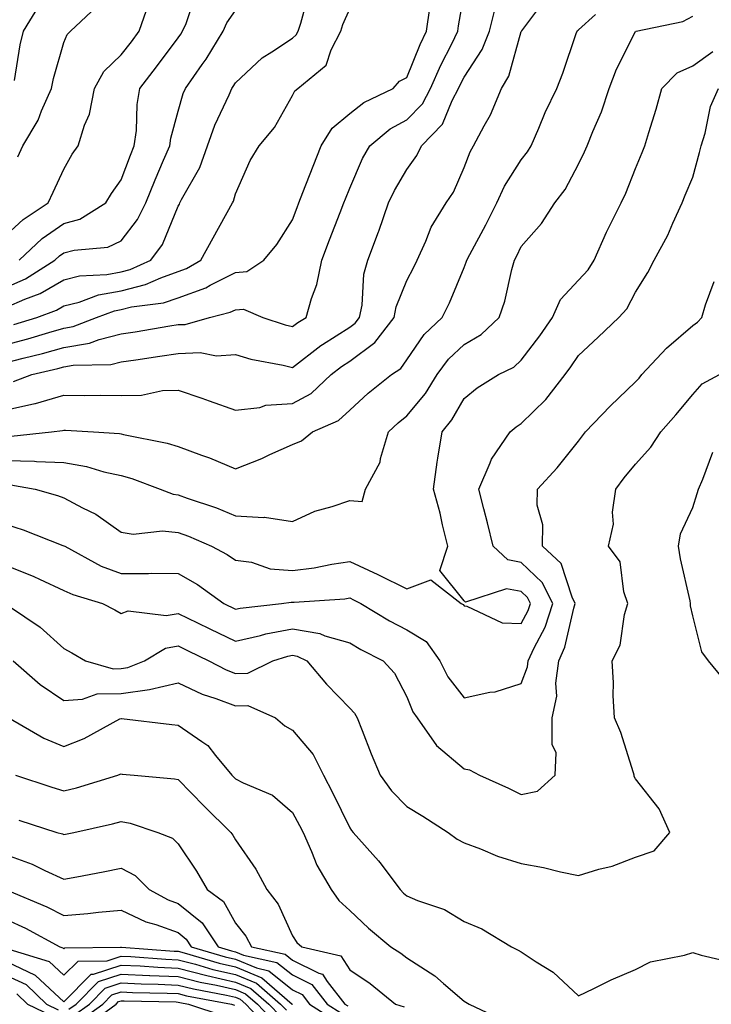
# Model space of a CAD drawing. Units: inches. Extents: x 1016003 to 1018643, y 7231898 to 7234538.
# Drawn here: x 1017980 to 1018101, y 7232872 to 7233044 of the extents above; entities that cross this region are included whole.
import ezdxf

# ---------------------------------------------------------------- set-up
doc = ezdxf.new("R2010")
doc.units = ezdxf.units.IN
doc.header["$MEASUREMENT"] = 0
doc.layers.add('Contour_10167231', color=7, linetype='Continuous', true_color=0xb452f6)

msp = doc.modelspace()

# ---------------------------------------------------------------- linework, layer by layer
at = {"layer": 'Contour_10167231'}
for points in [[(1017978.05, 7232993.69, 3043), (1017981.22, 7232995.09, 3043), (1017983.89, 7232996.08, 3043), (1017988.05, 7232998.49, 3043), (1017990.78, 7232999.19, 3043), (1017995.55, 7232999.42, 3043), (1017998.05, 7232999.88, 3043), (1017999.68, 7233000.29, 3043), (1018003.28, 7233001.92, 3043), (1018005.29, 7233004.68, 3043), (1018008.05, 7233011.36, 3043), (1018008.25, 7233011.72, 3043), (1018008.36, 7233011.92, 3043), (1018008.65, 7233012.52, 3043), (1018011.83, 7233018.14, 3043), (1018013.17, 7233021.92, 3043), (1018014.43, 7233025.54, 3043), (1018016.96, 7233030.83, 3043), (1018017.42, 7233031.92, 3043), (1018017.68, 7233032.29, 3043), (1018018.05, 7233032.93, 3043), (1018022.71, 7233037.26, 3043), (1018024.45, 7233038.32, 3043), (1018028.05, 7233040.71, 3043), (1018028.69, 7233041.28, 3043), (1018029.02, 7233041.92, 3043), (1018029.5, 7233043.37, 3043), (1018031.02, 7233048.95, 3043)], [(1017978.05, 7232984.06, 3040), (1017980.95, 7232984.82, 3040), (1017984.34, 7232985.63, 3040), (1017988.05, 7232986.67, 3040), (1017992.54, 7232987.43, 3040), (1017994.22, 7232988.09, 3040), (1017998.05, 7232989.05, 3040), (1018000.54, 7232989.43, 3040), (1018006.56, 7232990.43, 3040), (1018008.05, 7232990.66, 3040), (1018009.26, 7232990.71, 3040), (1018013.55, 7232991.92, 3040), (1018017.16, 7232992.81, 3040), (1018018.05, 7232993.26, 3040), (1018019.5, 7232993.37, 3040), (1018022.84, 7232991.92, 3040), (1018026.77, 7232990.64, 3040), (1018028.05, 7232990.33, 3040), (1018028.95, 7232991.02, 3040), (1018030.43, 7232991.92, 3040), (1018031.36, 7232995.23, 3040), (1018032.32, 7232997.65, 3040), (1018033.18, 7233001.92, 3040), (1018034.51, 7233005.46, 3040), (1018036.37, 7233010.24, 3040), (1018037.01, 7233011.92, 3040), (1018037.31, 7233012.66, 3040), (1018038.05, 7233014.49, 3040), (1018040.3, 7233019.67, 3040), (1018041.55, 7233021.92, 3040), (1018045.12, 7233024.85, 3040), (1018048.05, 7233026.48, 3040), (1018050.75, 7233029.22, 3040), (1018052.2, 7233031.92, 3040), (1018053.97, 7233036, 3040), (1018055.88, 7233039.75, 3040), (1018056.93, 7233041.92, 3040), (1018057.07, 7233042.9, 3040), (1018058.05, 7233048.54, 3040)], [(1017980.26, 7233001.92, 3045), (1017984.26, 7233005.71, 3045), (1017988.05, 7233008.33, 3045), (1017990.86, 7233009.11, 3045), (1017995.37, 7233011.92, 3045), (1017996.37, 7233013.6, 3045), (1017998.05, 7233015.97, 3045), (1017999.69, 7233020.28, 3045), (1018000.38, 7233021.92, 3045), (1018000.74, 7233024.61, 3045), (1018000.85, 7233029.12, 3045), (1018001.32, 7233031.92, 3045), (1018004.27, 7233035.7, 3045), (1018008.05, 7233040.77, 3045), (1018008.53, 7233041.44, 3045), (1018008.82, 7233041.92, 3045), (1018009.44, 7233043.31, 3045), (1018011.27, 7233048.7, 3045)], [(1017978.05, 7232975.75, 3038), (1017982.98, 7232976.85, 3038), (1017983.1, 7232976.87, 3038), (1017988.05, 7232978.32, 3038), (1017991.71, 7232978.26, 3038), (1017994.46, 7232978.33, 3038), (1017998.05, 7232978.26, 3038), (1018001.66, 7232978.31, 3038), (1018005.29, 7232979.16, 3038), (1018008.05, 7232979.21, 3038), (1018012.17, 7232977.8, 3038), (1018013.49, 7232977.36, 3038), (1018018.05, 7232975.72, 3038), (1018022.33, 7232976.2, 3038), (1018023.39, 7232976.58, 3038), (1018028.05, 7232976.87, 3038), (1018031.32, 7232978.65, 3038), (1018034.8, 7232981.92, 3038), (1018036.61, 7232983.36, 3038), (1018038.05, 7232984.28, 3038), (1018042.44, 7232987.53, 3038), (1018045.81, 7232991.92, 3038), (1018046.18, 7232993.79, 3038), (1018048.05, 7232998.37, 3038), (1018049.28, 7233000.69, 3038), (1018049.83, 7233001.92, 3038), (1018051.36, 7233005.23, 3038), (1018052.3, 7233007.67, 3038), (1018054.94, 7233011.92, 3038), (1018056.17, 7233013.8, 3038), (1018058.05, 7233018.12, 3038), (1018059.09, 7233020.88, 3038), (1018059.7, 7233021.92, 3038), (1018061.56, 7233025.43, 3038), (1018062.65, 7233027.32, 3038), (1018064.62, 7233031.92, 3038), (1018065.87, 7233034.1, 3038), (1018068.05, 7233041.88, 3038), (1018068.06, 7233041.91, 3038), (1018068.07, 7233041.92, 3038), (1018068.13, 7233042, 3038), (1018072.34, 7233047.63, 3038)], [(1017978.05, 7233006.38, 3046), (1017980.91, 7233009.06, 3046), (1017985.33, 7233011.92, 3046), (1017986.18, 7233013.79, 3046), (1017988.05, 7233017.84, 3046), (1017989.52, 7233020.45, 3046), (1017990.54, 7233021.92, 3046), (1017991.64, 7233025.51, 3046), (1017992.52, 7233027.45, 3046), (1017993.41, 7233031.92, 3046), (1017995.06, 7233034.91, 3046), (1017998.05, 7233037.81, 3046), (1017999.86, 7233040.11, 3046), (1018001.2, 7233041.92, 3046), (1018002.89, 7233046.76, 3046)], [(1017978.05, 7232987.21, 3041), (1017981.78, 7232988.19, 3041), (1017985.42, 7232989.29, 3041), (1017988.05, 7232990.04, 3041), (1017989.66, 7232990.31, 3041), (1017993.79, 7232991.92, 3041), (1017996.89, 7232993.08, 3041), (1017998.05, 7232993.29, 3041), (1017999.88, 7232993.75, 3041), (1018005.5, 7232994.47, 3041), (1018008.05, 7232995.35, 3041), (1018012.89, 7232997.08, 3041), (1018013.67, 7232997.55, 3041), (1018018.05, 7232999.76, 3041), (1018020.05, 7232999.92, 3041), (1018023.02, 7233001.92, 3041), (1018025.29, 7233004.68, 3041), (1018028.05, 7233008.97, 3041), (1018028.85, 7233011.12, 3041), (1018029.15, 7233011.92, 3041), (1018029.86, 7233013.73, 3041), (1018031.63, 7233018.34, 3041), (1018033.07, 7233021.92, 3041), (1018034.96, 7233025.01, 3041), (1018038.05, 7233027.54, 3041), (1018040.5, 7233029.47, 3041), (1018045.65, 7233031.92, 3041), (1018046.76, 7233033.21, 3041), (1018048.05, 7233033.85, 3041), (1018050.37, 7233039.6, 3041), (1018051.5, 7233041.92, 3041), (1018052.07, 7233045.94, 3041)], [(1017978.05, 7232997.18, 3044), (1017981.33, 7232998.64, 3044), (1017986.49, 7233001.92, 3044), (1017987.29, 7233002.68, 3044), (1017988.05, 7233003.2, 3044), (1017989.83, 7233003.7, 3044), (1017995.77, 7233004.2, 3044), (1017998.05, 7233005.3, 3044), (1018000.94, 7233009.03, 3044), (1018002.4, 7233011.92, 3044), (1018004.01, 7233015.96, 3044), (1018005.51, 7233019.38, 3044), (1018006.59, 7233021.92, 3044), (1018006.75, 7233023.22, 3044), (1018008.05, 7233027.96, 3044), (1018008.93, 7233031.04, 3044), (1018009.31, 7233031.92, 3044), (1018012.25, 7233036.12, 3044), (1018012.92, 7233037.05, 3044), (1018015.89, 7233041.92, 3044), (1018016.56, 7233043.41, 3044), (1018018.05, 7233045.57, 3044)], [(1017979.27, 7232980.7, 3039), (1017982.44, 7232981.92, 3039), (1017986.98, 7232982.99, 3039), (1017988.05, 7232983.3, 3039), (1017989.71, 7232983.58, 3039), (1017996.28, 7232983.69, 3039), (1017998.05, 7232984.13, 3039), (1018000.66, 7232984.53, 3039), (1018004.84, 7232985.13, 3039), (1018008.05, 7232985.63, 3039), (1018011.91, 7232985.78, 3039), (1018014.75, 7232985.22, 3039), (1018018.05, 7232985.43, 3039), (1018020.78, 7232984.65, 3039), (1018026.39, 7232983.58, 3039), (1018028.05, 7232983.18, 3039), (1018032.98, 7232986.99, 3039), (1018033.31, 7232987.18, 3039), (1018038.05, 7232990.22, 3039), (1018039.03, 7232990.94, 3039), (1018039.78, 7232991.92, 3039), (1018040.2, 7232994.07, 3039), (1018040.51, 7232999.46, 3039), (1018041.2, 7233001.92, 3039), (1018043.1, 7233006.87, 3039), (1018043.14, 7233007.01, 3039), (1018044.84, 7233011.92, 3039), (1018045.87, 7233014.1, 3039), (1018048.05, 7233017.78, 3039), (1018049.77, 7233020.2, 3039), (1018050.63, 7233021.92, 3039), (1018054.29, 7233025.68, 3039), (1018055.97, 7233029.84, 3039), (1018057.08, 7233031.92, 3039), (1018057.38, 7233032.59, 3039), (1018058.05, 7233033.9, 3039), (1018061.22, 7233038.75, 3039), (1018062.48, 7233041.92, 3039), (1018063.62, 7233046.35, 3039)], [(1017979.29, 7232990.68, 3042), (1017983.35, 7232991.92, 3042), (1017986.78, 7232993.19, 3042), (1017988.05, 7232993.92, 3042), (1017990.74, 7232994.61, 3042), (1017994.1, 7232995.87, 3042), (1017998.05, 7232996.59, 3042), (1018002.32, 7232997.65, 3042), (1018004.99, 7232998.86, 3042), (1018008.05, 7232999.93, 3042), (1018009.51, 7233000.46, 3042), (1018012, 7233001.92, 3042), (1018014.14, 7233005.83, 3042), (1018017.57, 7233011.92, 3042), (1018017.73, 7233012.24, 3042), (1018018.05, 7233013.54, 3042), (1018020.63, 7233019.34, 3042), (1018022.23, 7233021.92, 3042), (1018024.88, 7233025.09, 3042), (1018028.05, 7233030.72, 3042), (1018028.44, 7233031.53, 3042), (1018028.96, 7233031.92, 3042), (1018033.95, 7233036.02, 3042), (1018034.8, 7233038.67, 3042), (1018036.48, 7233041.92, 3042), (1018036.87, 7233043.1, 3042), (1018038.05, 7233045.85, 3042)], [(1017979.43, 7233033.3, 3048), (1017980.43, 7233039.54, 3048), (1017981, 7233041.92, 3048), (1017983.66, 7233046.31, 3048)], [(1017979.98, 7233019.99, 3047), (1017980.87, 7233021.92, 3047), (1017983.56, 7233026.41, 3047), (1017984.15, 7233028.02, 3047), (1017985.9, 7233031.92, 3047), (1017986.27, 7233033.7, 3047), (1017988.05, 7233039.98, 3047), (1017988.62, 7233041.35, 3047), (1017989.2, 7233041.92, 3047), (1017993.79, 7233046.18, 3047)], [(1017978.05, 7232966.92, 3036), (1017982.91, 7232966.78, 3036), (1017983.25, 7232966.72, 3036), (1017988.05, 7232966.55, 3036), (1017992.01, 7232965.88, 3036), (1017995.04, 7232964.93, 3036), (1017998.05, 7232964.27, 3036), (1017999.92, 7232963.79, 3036), (1018004.9, 7232961.92, 3036), (1018007.16, 7232961.03, 3036), (1018008.05, 7232960.94, 3036), (1018009.61, 7232960.36, 3036), (1018014.75, 7232958.62, 3036), (1018018.05, 7232957.26, 3036), (1018023.02, 7232956.95, 3036), (1018023.12, 7232956.99, 3036), (1018028.05, 7232956.23, 3036), (1018031.93, 7232958.04, 3036), (1018034.99, 7232958.86, 3036), (1018038.05, 7232959.95, 3036), (1018040.24, 7232959.73, 3036), (1018040.8, 7232961.92, 3036), (1018043.35, 7232966.62, 3036), (1018043.42, 7232967.29, 3036), (1018044.81, 7232971.92, 3036), (1018046.5, 7232973.47, 3036), (1018048.05, 7232974.74, 3036), (1018051.32, 7232978.65, 3036), (1018053.36, 7232981.92, 3036), (1018055.34, 7232984.63, 3036), (1018058.05, 7232987.21, 3036), (1018061.02, 7232988.95, 3036), (1018064.19, 7232991.92, 3036), (1018065.19, 7232994.78, 3036), (1018066.4, 7233000.27, 3036), (1018066.88, 7233001.92, 3036), (1018067.29, 7233002.68, 3036), (1018068.05, 7233004.29, 3036), (1018071.61, 7233008.36, 3036), (1018073.91, 7233011.92, 3036), (1018075.72, 7233014.25, 3036), (1018078.05, 7233018.69, 3036), (1018079.12, 7233020.85, 3036), (1018079.57, 7233021.92, 3036), (1018080.57, 7233024.44, 3036), (1018082.11, 7233027.86, 3036), (1018083.45, 7233031.92, 3036), (1018084.69, 7233035.28, 3036), (1018088.05, 7233041.88, 3036), (1018088.07, 7233041.9, 3036), (1018088.16, 7233041.92, 3036), (1018096.33, 7233043.64, 3036), (1018098.05, 7233044.59, 3036)], [(1017978.83, 7232971.14, 3037), (1017985.9, 7232971.92, 3037), (1017987.82, 7232972.15, 3037), (1017988.05, 7232972.22, 3037), (1017988.34, 7232972.21, 3037), (1017993.26, 7232971.92, 3037), (1017997.78, 7232971.65, 3037), (1017998.05, 7232971.59, 3037), (1017998.5, 7232971.47, 3037), (1018006.1, 7232969.97, 3037), (1018008.05, 7232969.35, 3037), (1018012.13, 7232967.84, 3037), (1018013.51, 7232967.38, 3037), (1018018.05, 7232965.48, 3037), (1018022.69, 7232967.28, 3037), (1018024.09, 7232967.96, 3037), (1018028.05, 7232969.72, 3037), (1018029.6, 7232970.37, 3037), (1018031.52, 7232971.92, 3037), (1018036.09, 7232973.88, 3037), (1018038.05, 7232975.69, 3037), (1018041.3, 7232978.67, 3037), (1018045.35, 7232981.92, 3037), (1018046.99, 7232982.98, 3037), (1018048.05, 7232984.53, 3037), (1018051.06, 7232988.91, 3037), (1018054.23, 7232991.92, 3037), (1018055.5, 7232994.47, 3037), (1018058.05, 7233000.64, 3037), (1018058.42, 7233001.55, 3037), (1018058.53, 7233001.92, 3037), (1018059.07, 7233002.94, 3037), (1018061.88, 7233008.09, 3037), (1018063.77, 7233011.92, 3037), (1018065.1, 7233014.87, 3037), (1018068.05, 7233019.48, 3037), (1018069.14, 7233020.83, 3037), (1018069.78, 7233021.92, 3037), (1018071.13, 7233025, 3037), (1018072.25, 7233027.72, 3037), (1018074.27, 7233031.92, 3037), (1018075.34, 7233034.63, 3037), (1018077.66, 7233041.53, 3037), (1018077.81, 7233041.92, 3037), (1018077.91, 7233042.06, 3037), (1018078.05, 7233042.16, 3037), (1018081.01, 7233044.88, 3037)], [(1017978.8, 7232962.67, 3035), (1017983.06, 7232961.92, 3035), (1017986.94, 7232960.81, 3035), (1017988.05, 7232960.4, 3035), (1017991.34, 7232958.63, 3035), (1017993.66, 7232957.53, 3035), (1017998.05, 7232954.39, 3035), (1018000.15, 7232954.02, 3035), (1018005.32, 7232954.65, 3035), (1018008.05, 7232954.36, 3035), (1018009.83, 7232953.7, 3035), (1018013.87, 7232951.92, 3035), (1018016.6, 7232950.47, 3035), (1018018.05, 7232949.47, 3035), (1018020.85, 7232949.12, 3035), (1018024.12, 7232947.99, 3035), (1018028.05, 7232947.69, 3035), (1018031.81, 7232948.16, 3035), (1018034.93, 7232948.8, 3035), (1018038.05, 7232949.25, 3035), (1018042.96, 7232947.01, 3035), (1018043.08, 7232946.95, 3035), (1018048.05, 7232944.5, 3035), (1018052.21, 7232946.08, 3035), (1018057.53, 7232941.92, 3035), (1018057.89, 7232941.76, 3035), (1018058.05, 7232941.5, 3035), (1018058.51, 7232941.46, 3035), (1018064.7, 7232938.57, 3035), (1018068.05, 7232938.44, 3035), (1018069.26, 7232940.71, 3035), (1018069.66, 7232941.92, 3035), (1018069.12, 7232942.99, 3035), (1018068.05, 7232944.01, 3035), (1018065.47, 7232944.5, 3035), (1018058.3, 7232942.17, 3035), (1018058.05, 7232942.38, 3035), (1018053.8, 7232947.67, 3035), (1018055.23, 7232951.92, 3035), (1018054.29, 7232955.68, 3035), (1018053.87, 7232957.74, 3035), (1018052.7, 7232961.92, 3035), (1018053.32, 7232966.65, 3035), (1018053.48, 7232967.35, 3035), (1018054.2, 7232971.92, 3035), (1018055.92, 7232974.05, 3035), (1018058.05, 7232977.74, 3035), (1018060.34, 7232979.63, 3035), (1018064.04, 7232981.92, 3035), (1018066.73, 7232983.24, 3035), (1018068.05, 7232984.46, 3035), (1018071.28, 7232988.69, 3035), (1018073.49, 7232991.92, 3035), (1018074.92, 7232995.05, 3035), (1018078.05, 7232998.41, 3035), (1018079.74, 7233000.23, 3035), (1018080.77, 7233001.92, 3035), (1018082.97, 7233006.84, 3035), (1018083.02, 7233006.95, 3035), (1018085.51, 7233011.92, 3035), (1018086.32, 7233013.65, 3035), (1018088.05, 7233017.96, 3035), (1018089.2, 7233020.77, 3035), (1018089.68, 7233021.92, 3035), (1018090.36, 7233024.23, 3035), (1018091.63, 7233028.34, 3035), (1018092.64, 7233031.92, 3035), (1018095.3, 7233034.67, 3035), (1018098.05, 7233035.87, 3035), (1018101.57, 7233038.4, 3035)], [(1017978.05, 7232955.73, 3034), (1017980.92, 7232954.79, 3034), (1017987.9, 7232952.07, 3034), (1017988.05, 7232952.02, 3034), (1017988.2, 7232951.92, 3034), (1017994.59, 7232948.46, 3034), (1017998.05, 7232947.16, 3034), (1018002.83, 7232947.14, 3034), (1018003.33, 7232947.2, 3034), (1018008.05, 7232947.17, 3034), (1018011.4, 7232945.27, 3034), (1018016.01, 7232941.92, 3034), (1018018.05, 7232940.91, 3034), (1018018.86, 7232941.11, 3034), (1018026.14, 7232941.92, 3034), (1018027.8, 7232942.17, 3034), (1018028.05, 7232942.15, 3034), (1018028.31, 7232942.18, 3034), (1018037.21, 7232942.76, 3034), (1018038.05, 7232942.89, 3034), (1018038.71, 7232942.58, 3034), (1018039.99, 7232941.92, 3034), (1018045.03, 7232938.9, 3034), (1018048.05, 7232937.3, 3034), (1018051.39, 7232935.26, 3034), (1018053.82, 7232931.92, 3034), (1018055.22, 7232929.09, 3034), (1018058.05, 7232925.43, 3034), (1018062.56, 7232926.43, 3034), (1018063.46, 7232926.51, 3034), (1018068.05, 7232927.96, 3034), (1018069.13, 7232930.84, 3034), (1018069.28, 7232931.92, 3034), (1018070.28, 7232934.15, 3034), (1018072.21, 7232937.76, 3034), (1018073.59, 7232941.92, 3034), (1018071.72, 7232945.59, 3034), (1018068.05, 7232949.1, 3034), (1018065.68, 7232949.55, 3034), (1018063.15, 7232951.92, 3034), (1018062.15, 7232956.02, 3034), (1018061.5, 7232958.47, 3034), (1018060.63, 7232961.92, 3034), (1018062.63, 7232966.5, 3034), (1018062.84, 7232967.13, 3034), (1018066.09, 7232971.92, 3034), (1018067.15, 7232972.82, 3034), (1018068.05, 7232973.4, 3034), (1018072.37, 7232977.6, 3034), (1018075.7, 7232981.92, 3034), (1018076.71, 7232983.26, 3034), (1018078.05, 7232985.27, 3034), (1018081.5, 7232988.47, 3034), (1018085.12, 7232991.92, 3034), (1018086.53, 7232993.44, 3034), (1018088.05, 7232996.31, 3034), (1018090.2, 7232999.77, 3034), (1018091.28, 7233001.92, 3034), (1018093.68, 7233006.29, 3034), (1018094.55, 7233008.42, 3034), (1018096.16, 7233011.92, 3034), (1018096.71, 7233013.26, 3034), (1018098.05, 7233016.41, 3034), (1018099.23, 7233020.74, 3034), (1018099.54, 7233021.92, 3034), (1018100.23, 7233024.1, 3034), (1018101.17, 7233028.8, 3034), (1018102.53, 7233031.92, 3034)], [(1017978.05, 7232948.56, 3033), (1017982.8, 7232946.67, 3033), (1017983.8, 7232946.17, 3033), (1017988.05, 7232944.21, 3033), (1017989.6, 7232943.47, 3033), (1017994.79, 7232941.92, 3033), (1017996.96, 7232940.83, 3033), (1017998.05, 7232940.2, 3033), (1017999.31, 7232940.66, 3033), (1018005.97, 7232939.84, 3033), (1018008.05, 7232940.19, 3033), (1018011.44, 7232938.53, 3033), (1018013.6, 7232937.47, 3033), (1018018.05, 7232935.32, 3033), (1018022.46, 7232936.33, 3033), (1018023.36, 7232936.61, 3033), (1018028.05, 7232937.5, 3033), (1018032.84, 7232936.71, 3033), (1018033.67, 7232936.3, 3033), (1018038.05, 7232935.04, 3033), (1018040.02, 7232933.89, 3033), (1018043.91, 7232931.92, 3033), (1018045.86, 7232929.73, 3033), (1018048.05, 7232925.59, 3033), (1018049.1, 7232922.97, 3033), (1018049.86, 7232921.92, 3033), (1018053.22, 7232917.09, 3033), (1018058.05, 7232913.03, 3033), (1018059.01, 7232912.88, 3033), (1018060.76, 7232911.92, 3033), (1018065.81, 7232909.68, 3033), (1018068.05, 7232908.57, 3033), (1018070.87, 7232909.1, 3033), (1018074, 7232911.92, 3033), (1018074.13, 7232915.84, 3033), (1018073.43, 7232917.3, 3033), (1018073.48, 7232921.92, 3033), (1018074.25, 7232925.72, 3033), (1018074.11, 7232927.98, 3033), (1018074.62, 7232931.92, 3033), (1018075.69, 7232934.28, 3033), (1018077.24, 7232941.11, 3033), (1018077.5, 7232941.92, 3033), (1018076.95, 7232943.02, 3033), (1018075.03, 7232948.9, 3033), (1018071.78, 7232951.92, 3033), (1018071.8, 7232955.67, 3033), (1018070.84, 7232959.13, 3033), (1018070.86, 7232961.92, 3033), (1018074.33, 7232965.64, 3033), (1018078.05, 7232970.32, 3033), (1018078.73, 7232971.24, 3033), (1018079.3, 7232971.92, 3033), (1018083.57, 7232976.4, 3033), (1018088.05, 7232980.66, 3033), (1018088.65, 7232981.32, 3033), (1018089.13, 7232981.92, 3033), (1018093.44, 7232986.53, 3033), (1018098.05, 7232990.5, 3033), (1018098.86, 7232991.11, 3033), (1018099.61, 7232991.92, 3033), (1018100.26, 7232994.13, 3033), (1018101.78, 7232998.19, 3033)], [(1017978.55, 7232941.42, 3032), (1017983.9, 7232937.77, 3032), (1017988.05, 7232934.04, 3032), (1017989.44, 7232933.31, 3032), (1017991.82, 7232931.92, 3032), (1017996.65, 7232930.52, 3032), (1017998.05, 7232930.56, 3032), (1017999.24, 7232930.73, 3032), (1018002.14, 7232931.92, 3032), (1018005.85, 7232934.12, 3032), (1018008.05, 7232934.5, 3032), (1018009.78, 7232933.65, 3032), (1018013.39, 7232931.92, 3032), (1018016.44, 7232930.31, 3032), (1018018.05, 7232929.7, 3032), (1018020.24, 7232929.73, 3032), (1018024.61, 7232931.92, 3032), (1018027.25, 7232932.72, 3032), (1018028.05, 7232932.87, 3032), (1018028.87, 7232932.74, 3032), (1018030.55, 7232931.92, 3032), (1018033.97, 7232927.84, 3032), (1018038.05, 7232923.63, 3032), (1018038.86, 7232922.73, 3032), (1018039.36, 7232921.92, 3032), (1018040.23, 7232919.74, 3032), (1018041.8, 7232915.67, 3032), (1018043.35, 7232911.92, 3032), (1018045.33, 7232909.2, 3032), (1018048.05, 7232906.46, 3032), (1018050.86, 7232904.73, 3032), (1018055.25, 7232901.92, 3032), (1018056.84, 7232900.71, 3032), (1018058.05, 7232900.12, 3032), (1018060.91, 7232899.06, 3032), (1018063.89, 7232897.76, 3032), (1018068.05, 7232896.51, 3032), (1018071.92, 7232895.79, 3032), (1018074.94, 7232895.03, 3032), (1018078.05, 7232894.38, 3032), (1018081.6, 7232895.47, 3032), (1018083.93, 7232896.04, 3032), (1018088.05, 7232897.57, 3032), (1018091.27, 7232898.7, 3032), (1018094.06, 7232901.92, 3032), (1018092.16, 7232906.03, 3032), (1018088.05, 7232911.27, 3032), (1018087.82, 7232911.69, 3032), (1018087.8, 7232911.92, 3032), (1018087.65, 7232912.32, 3032), (1018085.49, 7232919.36, 3032), (1018084.38, 7232921.92, 3032), (1018084.15, 7232925.82, 3032), (1018084.18, 7232928.05, 3032), (1018083.92, 7232931.92, 3032), (1018085.32, 7232934.65, 3032), (1018086.11, 7232939.98, 3032), (1018086.71, 7232941.92, 3032), (1018085.98, 7232943.99, 3032), (1018085.32, 7232949.19, 3032), (1018083.31, 7232951.92, 3032), (1018084.18, 7232955.79, 3032), (1018084.02, 7232957.89, 3032), (1018084.56, 7232961.92, 3032), (1018086.07, 7232963.9, 3032), (1018088.05, 7232966.3, 3032), (1018090.72, 7232969.25, 3032), (1018092.48, 7232971.92, 3032), (1018095.1, 7232974.87, 3032), (1018098.05, 7232978.45, 3032), (1018099.68, 7232980.29, 3032), (1018102.72, 7232981.92, 3032)], [(1018104.05, 7232927.92, 3031), (1018100.82, 7232931.92, 3031), (1018099.6, 7232933.47, 3031), (1018098.05, 7232939.75, 3031), (1018097.66, 7232941.53, 3031), (1018097.64, 7232941.92, 3031), (1018097.56, 7232942.41, 3031), (1018095.88, 7232949.75, 3031), (1018095.55, 7232951.92, 3031), (1018095.89, 7232954.08, 3031), (1018098.05, 7232958.69, 3031), (1018098.8, 7232961.17, 3031), (1018099.04, 7232961.92, 3031), (1018099.78, 7232963.65, 3031), (1018101.57, 7232968.4, 3031)], [(1017979.21, 7232931.92, 3031), (1017983.92, 7232927.79, 3031), (1017988.05, 7232925, 3031), (1017991.31, 7232925.18, 3031), (1017993.86, 7232926.11, 3031), (1017998.05, 7232926.22, 3031), (1018003.05, 7232926.92, 3031), (1018008.05, 7232928.05, 3031), (1018012.22, 7232926.09, 3031), (1018014.62, 7232925.35, 3031), (1018018.05, 7232924.06, 3031), (1018020.22, 7232924.09, 3031), (1018025.06, 7232921.92, 3031), (1018026.7, 7232920.57, 3031), (1018028.05, 7232919.8, 3031), (1018031.64, 7232915.51, 3031), (1018033.47, 7232911.92, 3031), (1018035.05, 7232908.92, 3031), (1018038.05, 7232902.71, 3031), (1018038.37, 7232902.24, 3031), (1018038.68, 7232901.92, 3031), (1018043.09, 7232896.96, 3031), (1018043.29, 7232896.68, 3031), (1018046.86, 7232891.92, 3031), (1018047.46, 7232891.33, 3031), (1018048.05, 7232890.85, 3031), (1018049.93, 7232890.04, 3031), (1018054.6, 7232888.47, 3031), (1018058.05, 7232886.36, 3031), (1018061.17, 7232885.04, 3031), (1018066.32, 7232881.92, 3031), (1018067.49, 7232881.36, 3031), (1018068.05, 7232881.07, 3031), (1018070.65, 7232879.32, 3031), (1018073.62, 7232877.49, 3031), (1018078.05, 7232873.34, 3031), (1018080.76, 7232874.63, 3031), (1018083.8, 7232876.17, 3031), (1018088.05, 7232877.96, 3031), (1018090.67, 7232879.3, 3031), (1018096.6, 7232880.47, 3031), (1018098.05, 7232880.95, 3031), (1018099.52, 7232880.45, 3031), (1018105.27, 7232879.14, 3031)], [(1017978.45, 7232921.92, 3030), (1017984.54, 7232918.41, 3030), (1017988.05, 7232916.92, 3030), (1017991.63, 7232918.34, 3030), (1017997.87, 7232921.74, 3030), (1017998.05, 7232921.83, 3030), (1017998.15, 7232921.82, 3030), (1018006.93, 7232920.8, 3030), (1018008.05, 7232920.68, 3030), (1018012.17, 7232917.8, 3030), (1018013.26, 7232917.13, 3030), (1018014.6, 7232915.37, 3030), (1018017.42, 7232911.92, 3030), (1018018.05, 7232911.3, 3030), (1018019.39, 7232910.58, 3030), (1018024.54, 7232908.41, 3030), (1018028.05, 7232905.41, 3030), (1018029.27, 7232903.14, 3030), (1018029.89, 7232901.92, 3030), (1018031.38, 7232898.59, 3030), (1018032.3, 7232896.17, 3030), (1018034.8, 7232891.92, 3030), (1018036.16, 7232890.03, 3030), (1018038.05, 7232888.28, 3030), (1018041.32, 7232885.19, 3030), (1018045.25, 7232881.92, 3030), (1018046.97, 7232880.84, 3030), (1018048.05, 7232879.98, 3030), (1018052.96, 7232876.83, 3030), (1018054.47, 7232875.5, 3030), (1018058.05, 7232872.4, 3030), (1018058.37, 7232872.24, 3030), (1018058.96, 7232871.92, 3030), (1018065.12, 7232868.99, 3030)], [(1017979.59, 7232911.92, 3029), (1017985.96, 7232909.83, 3029), (1017988.05, 7232909.17, 3029), (1017990.25, 7232909.72, 3029), (1017997.47, 7232911.92, 3029), (1017997.9, 7232912.07, 3029), (1017998.05, 7232912.13, 3029), (1017998.25, 7232912.12, 3029), (1018000.34, 7232911.92, 3029), (1018007.42, 7232911.3, 3029), (1018008.05, 7232911.14, 3029), (1018012.61, 7232906.48, 3029), (1018017.28, 7232901.92, 3029), (1018017.58, 7232901.45, 3029), (1018018.05, 7232900.62, 3029), (1018021.64, 7232895.51, 3029), (1018023.58, 7232891.92, 3029), (1018025.52, 7232889.39, 3029), (1018028.05, 7232883.86, 3029), (1018028.82, 7232882.69, 3029), (1018029.67, 7232881.92, 3029), (1018036.48, 7232880.35, 3029), (1018038.05, 7232877.89, 3029), (1018041.64, 7232875.51, 3029), (1018046.08, 7232871.92, 3029), (1018047.59, 7232871.46, 3029)], [(1017980.16, 7232904.03, 3028), (1017986.85, 7232901.92, 3028), (1017987.79, 7232901.66, 3028), (1017988.05, 7232901.54, 3028), (1017988.37, 7232901.6, 3028), (1017989.79, 7232901.92, 3028), (1017996.54, 7232903.43, 3028), (1017998.05, 7232903.85, 3028), (1017999.68, 7232903.55, 3028), (1018004.48, 7232901.92, 3028), (1018007.05, 7232900.92, 3028), (1018008.05, 7232899.95, 3028), (1018011.26, 7232895.13, 3028), (1018013.14, 7232891.92, 3028), (1018015.96, 7232889.83, 3028), (1018018.05, 7232886.03, 3028), (1018019.89, 7232883.76, 3028), (1018020.88, 7232881.92, 3028), (1018026.75, 7232880.62, 3028), (1018028.05, 7232879.59, 3028), (1018032.67, 7232877.3, 3028), (1018033.28, 7232877.15, 3028), (1018034.11, 7232875.86, 3028), (1018037.21, 7232871.92, 3028), (1018037.72, 7232871.59, 3028)], [(1017978.05, 7232898, 3027), (1017982.52, 7232896.39, 3027), (1017984.72, 7232895.25, 3027), (1017988.05, 7232893.73, 3027), (1017990.31, 7232894.18, 3027), (1017994.94, 7232895.03, 3027), (1017998.05, 7232895.68, 3027), (1018000.51, 7232894.38, 3027), (1018003, 7232891.92, 3027), (1018006.28, 7232890.15, 3027), (1018008.05, 7232889.52, 3027), (1018012.25, 7232886.12, 3027), (1018015.03, 7232881.92, 3027), (1018017.36, 7232881.23, 3027), (1018018.05, 7232881.07, 3027), (1018019.5, 7232880.47, 3027), (1018025.32, 7232879.19, 3027), (1018028.05, 7232877, 3027), (1018031.45, 7232875.32, 3027), (1018034.12, 7232871.92, 3027), (1018036.51, 7232870.38, 3027)], [(1017978.12, 7232891.85, 3026), (1017985.06, 7232888.93, 3026), (1017988.05, 7232887.4, 3026), (1017992.25, 7232887.72, 3026), (1017994.12, 7232887.99, 3026), (1017998.05, 7232888.34, 3026), (1018002.42, 7232886.29, 3026), (1018004.16, 7232885.81, 3026), (1018008.05, 7232884.4, 3026), (1018009.42, 7232883.29, 3026), (1018010.33, 7232881.92, 3026), (1018016.28, 7232880.15, 3026), (1018018.05, 7232879.74, 3026), (1018021.74, 7232878.23, 3026), (1018023.88, 7232877.75, 3026), (1018028.05, 7232874.41, 3026), (1018029.72, 7232873.59, 3026), (1018031.03, 7232871.92, 3026), (1018035.3, 7232869.17, 3026)], [(1017978.05, 7232886.68, 3025), (1017981.32, 7232885.19, 3025), (1017987.35, 7232881.92, 3025), (1017987.88, 7232881.75, 3025), (1017988.05, 7232881.6, 3025), (1017988.21, 7232881.76, 3025), (1017997.97, 7232881.84, 3025), (1017998.05, 7232881.87, 3025), (1017998.11, 7232881.86, 3025), (1018007.32, 7232881.19, 3025), (1018008.05, 7232881.16, 3025), (1018009.08, 7232880.89, 3025), (1018015.2, 7232879.07, 3025), (1018018.05, 7232878.42, 3025), (1018022.66, 7232876.53, 3025), (1018027.98, 7232871.92, 3025), (1018028.01, 7232871.88, 3025), (1018028.05, 7232871.86, 3025)], [(1017978.44, 7232881.53, 3024), (1017985.48, 7232879.35, 3024), (1017988.05, 7232876.97, 3024), (1017990.53, 7232879.44, 3024), (1017995.61, 7232879.48, 3024), (1017998.05, 7232880.3, 3024), (1017999.75, 7232880.22, 3024), (1018005.9, 7232879.77, 3024), (1018008.05, 7232879.67, 3024), (1018011.07, 7232878.9, 3024), (1018014.12, 7232877.99, 3024), (1018018.05, 7232877.1, 3024), (1018021.72, 7232875.59, 3024), (1018025.96, 7232871.92, 3024), (1018026.98, 7232870.85, 3024)], [(1017978.05, 7232879.33, 3023), (1017983.01, 7232876.96, 3023), (1017983.07, 7232876.94, 3023), (1017988.05, 7232872.33, 3023), (1017992.85, 7232877.12, 3023), (1017993.26, 7232877.13, 3023), (1017998.05, 7232878.74, 3023), (1018001.39, 7232878.58, 3023), (1018004.49, 7232878.36, 3023), (1018008.05, 7232878.2, 3023), (1018013.05, 7232876.92, 3023), (1018018.05, 7232875.77, 3023), (1018020.78, 7232874.65, 3023), (1018023.93, 7232871.92, 3023), (1018025.94, 7232869.81, 3023)], [(1017978.05, 7232876.94, 3022), (1017981.45, 7232875.32, 3022), (1017985.02, 7232871.92, 3022), (1017987.05, 7232870.92, 3022)], [(1017988.95, 7232871.02, 3022), (1017990.19, 7232871.92, 3022), (1017994.12, 7232875.85, 3022), (1017998.05, 7232877.17, 3022), (1018003.03, 7232876.94, 3022), (1018003.07, 7232876.94, 3022), (1018008.05, 7232876.71, 3022), (1018011.87, 7232875.74, 3022), (1018014.77, 7232875.2, 3022), (1018018.05, 7232874.45, 3022), (1018019.84, 7232873.71, 3022), (1018021.91, 7232871.92, 3022), (1018024.91, 7232868.78, 3022)], [(1017989.94, 7232870.03, 3021), (1017992.53, 7232871.92, 3021), (1017995.29, 7232874.68, 3021), (1017998.05, 7232875.61, 3021), (1018001.58, 7232875.45, 3021), (1018004.57, 7232875.4, 3021), (1018008.05, 7232875.24, 3021), (1018010.7, 7232874.57, 3021), (1018016.49, 7232873.48, 3021), (1018018.05, 7232873.12, 3021), (1018018.9, 7232872.77, 3021), (1018019.89, 7232871.92, 3021), (1018023.86, 7232867.73, 3021)], [(1017979.84, 7232873.71, 3021), (1017981.71, 7232871.92, 3021), (1017985.97, 7232869.84, 3021)], [(1017990.93, 7232869.04, 3020), (1017994.87, 7232871.92, 3020), (1017996.46, 7232873.51, 3020), (1017998.05, 7232874.04, 3020), (1018000.08, 7232873.95, 3020), (1018006.13, 7232873.84, 3020), (1018008.05, 7232873.76, 3020), (1018009.51, 7232873.38, 3020), (1018017.37, 7232871.92, 3020), (1018017.88, 7232871.75, 3020)], [(1017991.93, 7232868.04, 3019), (1017997.21, 7232871.92, 3019), (1017997.63, 7232872.34, 3019), (1017998.05, 7232872.48, 3019), (1017998.59, 7232872.46, 3019), (1018007.67, 7232872.3, 3019), (1018008.05, 7232872.28, 3019), (1018008.33, 7232872.2, 3019), (1018009.88, 7232871.92, 3019), (1018016.02, 7232869.89, 3019)]]:
    msp.add_polyline3d(points, dxfattribs=at)

doc.saveas('drawing.dxf')
